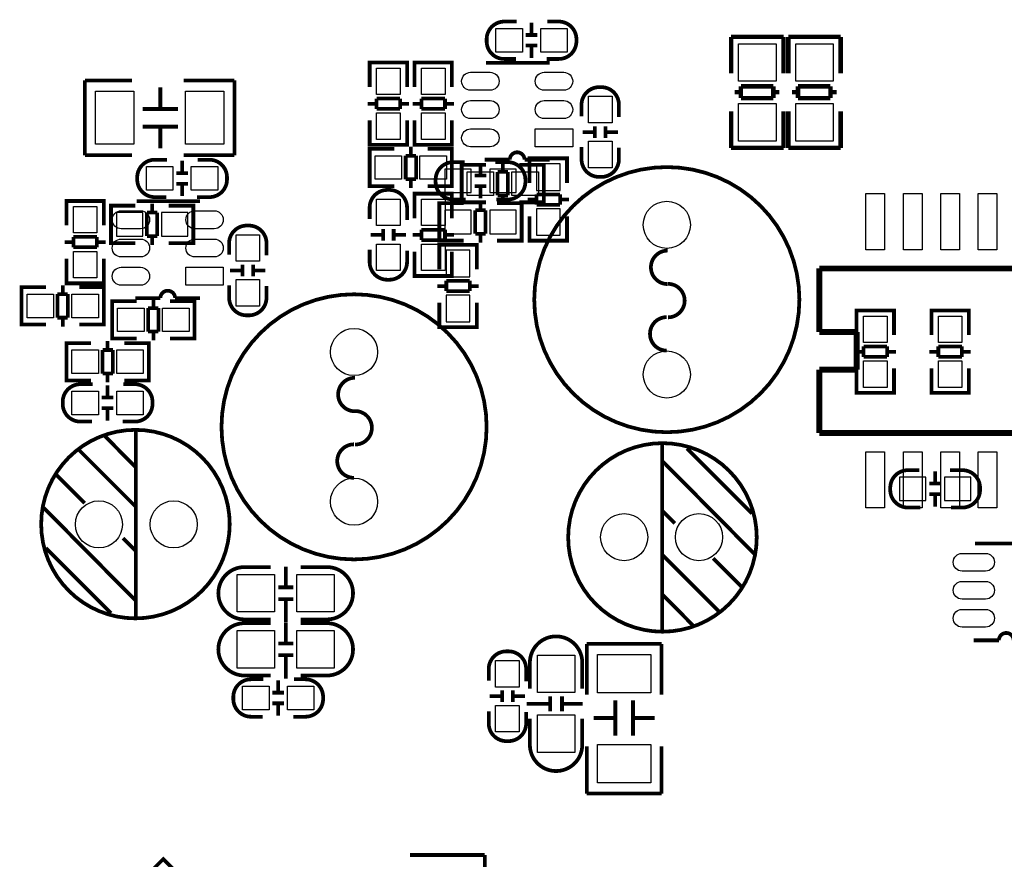
# Model space of a CAD drawing. Extents: x -16 to 281, y -13 to 172.
# Drawn here: x 229 to 263, y 81 to 110 of the extents above; entities that cross this region are included whole.
import ezdxf

# ---------------------------------------------------------------- set-up
doc = ezdxf.new("R2010")
doc.units = 0
for name, color, linetype in [('BOT', 6, 'CONTINUOUS'), ('SIL_BOT', 3, 'CONTINUOUS'), ('SIL_TOP', 4, 'CONTINUOUS'), ('TOP', 5, 'CONTINUOUS')]:
    doc.layers.add(name, color=color, linetype=linetype)

msp = doc.modelspace()

# ---------------------------------------------------------------- linework, layer by layer
at = {"layer": 'BOT'}
for points in [[(244.594761, 104.772968), (243.694839, 104.772968), (243.694839, 103.972868), (244.594761, 103.972868)], [(246.118761, 104.772968), (245.218839, 104.772968), (245.218839, 103.972868), (246.118761, 103.972868)], [(247.608852, 104.04983), (247.608852, 104.949752), (246.808752, 104.949752), (246.808752, 104.04983)], [(232.549319, 102.49535), (233.449241, 102.49535), (233.449241, 103.29545), (232.549319, 103.29545)], [(234.073319, 102.49535), (234.973241, 102.49535), (234.973241, 103.29545), (234.073319, 103.29545)], [(243.694839, 102.575868), (244.594761, 102.575868), (244.594761, 103.375968), (243.694839, 103.375968)], [(245.218839, 102.575868), (246.118761, 102.575868), (246.118761, 103.375968), (245.218839, 103.375968)], [(247.608852, 102.52583), (247.608852, 103.425752), (246.808752, 103.425752), (246.808752, 102.52583)], [(243.74475, 102.015163), (243.74475, 101.115241), (244.54485, 101.115241), (244.54485, 102.015163)], [(243.74475, 100.491163), (243.74475, 99.591241), (244.54485, 99.591241), (244.54485, 100.491163)], [(260.028563, 94.31655), (259.128641, 94.31655), (259.128641, 93.51645), (260.028563, 93.51645)], [(261.552563, 94.31655), (260.652641, 94.31655), (260.652641, 93.51645), (261.552563, 93.51645)]]:
    msp.add_lwpolyline(points, close=True, dxfattribs=at)
for centre in [(251.2314, 102.879398), (240.6142, 98.561398), (251.2314, 97.799398), (240.6142, 93.481398), (231.9528, 92.71), (234.4928, 92.71), (249.7836, 92.2782), (252.3236, 92.2782)]:
    msp.add_circle(centre, 0.799973, dxfattribs=at)
at = {"layer": 'SIL_BOT', "const_width": 0.127}
for points in [[(244.3988, 103.737918), (243.982748, 103.737918, -0.414214), (243.3828, 104.337866), (243.3828, 104.40797, -0.414214), (243.982748, 105.007918), (244.373908, 105.007918)], [(245.4148, 105.007918), (245.830852, 105.007918, -0.414214), (246.4308, 104.40797), (246.4308, 104.337866, -0.414214), (245.830852, 103.737918), (245.439692, 103.737918)], [(259.832602, 93.2815), (259.41655, 93.2815, -0.414214), (258.816602, 93.881448), (258.816602, 93.951552, -0.414214), (259.41655, 94.5515), (259.80771, 94.5515)], [(260.848602, 94.5515), (261.264654, 94.5515, -0.414214), (261.864602, 93.951552), (261.864602, 93.881448, -0.414214), (261.264654, 93.2815), (260.873494, 93.2815)]]:
    msp.add_lwpolyline(points, format="xyb", dxfattribs=at)
for points in [[(244.904768, 104.972866), (244.904768, 104.572816)], [(247.843802, 104.931972), (247.843802, 105.134918), (246.573802, 105.134918), (246.573802, 104.956864)], [(246.573802, 105.129838), (246.573802, 104.299004)], [(247.807734, 105.134918), (246.60987, 105.134918)], [(247.843802, 104.299004), (247.843802, 105.129838)], [(245.10492, 104.553004), (244.70487, 104.553004)], [(245.10492, 104.192832), (244.70487, 104.192832)], [(244.904768, 104.17302), (244.904768, 103.77297)], [(246.809768, 103.559864), (246.809768, 103.910892)], [(246.809768, 103.910892), (247.607836, 103.910892)], [(247.607836, 103.910892), (247.607836, 103.559864)], [(233.764328, 103.294434), (233.764328, 103.59644)], [(243.712746, 102.340918), (243.5098, 102.340918), (243.5098, 103.610918), (243.687854, 103.610918)], [(243.5098, 102.376986), (243.5098, 103.57485)], [(243.519706, 103.610918), (244.33784, 103.610918)], [(244.909848, 103.374952), (244.909848, 103.676958)], [(246.29872, 103.610918), (245.467886, 103.610918)], [(246.100854, 102.340918), (246.3038, 102.340918), (246.3038, 103.610918), (246.125746, 103.610918)], [(246.3038, 102.376986), (246.3038, 103.57485)], [(246.809768, 103.740966), (246.507762, 103.740966)], [(247.607836, 103.559864), (246.809768, 103.559864)], [(247.909842, 103.740966), (247.607836, 103.740966)], [(232.567226, 102.2604), (232.36428, 102.2604), (232.36428, 103.5304), (232.542334, 103.5304)], [(232.36428, 102.296468), (232.36428, 103.494332)], [(232.374186, 103.5304), (233.19232, 103.5304)], [(233.583226, 102.496366), (233.583226, 103.294434)], [(233.583226, 103.294434), (233.934254, 103.294434)], [(233.934254, 103.294434), (233.934254, 102.496366)], [(235.1532, 103.5304), (234.322366, 103.5304)], [(234.955334, 102.2604), (235.15828, 102.2604), (235.15828, 103.5304), (234.980226, 103.5304)], [(235.15828, 102.296468), (235.15828, 103.494332)], [(244.728746, 102.576884), (244.728746, 103.374952)], [(244.728746, 103.374952), (245.079774, 103.374952)], [(245.079774, 103.374952), (245.079774, 102.576884)], [(246.573802, 102.350824), (246.573802, 103.168958)], [(247.843802, 103.168958), (247.843802, 102.350824)], [(245.079774, 102.576884), (244.728746, 102.576884)], [(244.909848, 102.274878), (244.909848, 102.576884)], [(233.19232, 102.2604), (232.374186, 102.2604)], [(233.934254, 102.496366), (233.583226, 102.496366)], [(233.764328, 102.19436), (233.764328, 102.496366)], [(234.322366, 102.2604), (235.1532, 102.2604)], [(244.33784, 102.340918), (243.519706, 102.340918)], [(245.467886, 102.340918), (246.29872, 102.340918)], [(247.843802, 102.543864), (247.843802, 102.340918), (246.573802, 102.340918), (246.573802, 102.518972)], [(247.807734, 102.340918), (246.60987, 102.340918)], [(243.5098, 101.997256), (243.5098, 102.200202), (244.7798, 102.200202), (244.7798, 102.022148)], [(243.5098, 101.372162), (243.5098, 102.190296)], [(243.545868, 102.200202), (244.743732, 102.200202)], [(244.7798, 102.190296), (244.7798, 101.372162)], [(243.745766, 100.981256), (244.543834, 100.981256)], [(243.745766, 100.630228), (243.745766, 100.981256)], [(244.543834, 100.981256), (244.543834, 100.630228)], [(243.44376, 100.800154), (243.745766, 100.800154)], [(244.543834, 100.630228), (243.745766, 100.630228)], [(244.543834, 100.800154), (244.84584, 100.800154)], [(243.5098, 100.242116), (243.5098, 99.411282)], [(244.7798, 99.411282), (244.7798, 100.242116)], [(243.5098, 99.609148), (243.5098, 99.406202), (244.7798, 99.406202), (244.7798, 99.584256)], [(243.545868, 99.406202), (244.743732, 99.406202)], [(260.33857, 94.516448), (260.33857, 94.116398)], [(260.538722, 94.096586), (260.138672, 94.096586)], [(260.538722, 93.736414), (260.138672, 93.736414)], [(260.33857, 93.716602), (260.33857, 93.316552)]]:
    msp.add_lwpolyline(points, dxfattribs=at)
at = {"layer": 'SIL_TOP', "const_width": 0.127}
for points in [[(246.13108, 109.7788), (245.715028, 109.7788, 0.414214), (245.11508, 109.178852), (245.11508, 109.108748, 0.414214), (245.715028, 108.5088), (246.106188, 108.5088)], [(247.14708, 108.5088), (247.563132, 108.5088, 0.414214), (248.16308, 109.108748), (248.16308, 109.178852, 0.414214), (247.563132, 109.7788), (247.171972, 109.7788)], [(249.6058, 106.536998), (249.6058, 106.95305, 0.414214), (249.005852, 107.552998), (248.935748, 107.552998, 0.414214), (248.3358, 106.95305), (248.3358, 106.56189)], [(245.051326, 105.090976), (245.90121, 105.090976, -1), (246.401336, 105.090976)], [(248.3358, 105.520998), (248.3358, 105.104946, 0.414214), (248.935748, 104.504998), (249.005852, 104.504998, 0.414214), (249.6058, 105.104946), (249.6058, 105.496106)], [(234.26928, 105.089198), (233.853228, 105.089198, 0.414214), (233.25328, 104.48925), (233.25328, 104.419146, 0.414214), (233.853228, 103.819198), (234.244388, 103.819198)], [(235.28528, 103.819198), (235.701332, 103.819198, 0.414214), (236.30128, 104.419146), (236.30128, 104.48925, 0.414214), (235.701332, 105.089198), (235.310172, 105.089198)], [(242.413282, 103.0478), (242.413282, 103.463852, 0.414214), (241.813334, 104.0638), (241.74323, 104.0638, 0.414214), (241.143282, 103.463852), (241.143282, 103.072692)], [(237.6424, 101.837998), (237.6424, 102.25405, 0.414214), (237.042452, 102.853998), (236.972348, 102.853998, 0.414214), (236.3724, 102.25405), (236.3724, 101.86289)], [(241.143282, 102.0318), (241.143282, 101.615748, 0.414214), (241.74323, 101.0158), (241.813334, 101.0158, 0.414214), (242.413282, 101.615748), (242.413282, 102.006908)], [(251.25934, 100.86848, -1), (251.25934, 102.004622)], [(233.189526, 100.391976), (234.03941, 100.391976, -1), (234.539536, 100.391976)], [(236.3724, 100.821998), (236.3724, 100.405946, 0.414214), (236.972348, 99.805998), (237.042452, 99.805998, 0.414214), (237.6424, 100.405946), (237.6424, 100.797106)], [(251.268484, 100.875592, -1), (251.268484, 99.738434)], [(251.229368, 98.608388, -1), (251.229368, 99.746562)], [(240.64214, 96.55048, -1), (240.64214, 97.686622)], [(231.740202, 97.469198), (231.32415, 97.469198, 0.414214), (230.724202, 96.86925), (230.724202, 96.799146, 0.414214), (231.32415, 96.199198), (231.71531, 96.199198)], [(232.756202, 96.199198), (233.172254, 96.199198, 0.414214), (233.772202, 96.799146), (233.772202, 96.86925, 0.414214), (233.172254, 97.469198), (232.781094, 97.469198)], [(240.651284, 96.557592, -1), (240.651284, 95.420434)], [(240.612168, 94.290388, -1), (240.612168, 95.428562)], [(237.785402, 91.2622), (236.897418, 91.2622, 0.414214), (236.007402, 90.372184)], [(238.801402, 91.2622), (239.689386, 91.2622, -0.414214), (240.579402, 90.372184)], [(237.785402, 89.4842), (236.897418, 89.4842, -0.414214), (236.007402, 90.374216)], [(238.801402, 89.4842), (239.689386, 89.4842, 0.414214), (240.579402, 90.374216)], [(237.785402, 89.3572), (236.897418, 89.3572, 0.414214), (236.007402, 88.467184)], [(238.801402, 89.3572), (239.689386, 89.3572, -0.414214), (240.579402, 88.467184)], [(246.5832, 87.131398), (246.5832, 88.019382, -0.414214), (247.473216, 88.909398)], [(248.3612, 87.131398), (248.3612, 88.019382, 0.414214), (247.471184, 88.909398)], [(261.653528, 88.774778), (262.503412, 88.774778, -1), (263.003538, 88.774778)], [(237.785402, 87.5792), (236.897418, 87.5792, -0.414214), (236.007402, 88.469216)], [(238.801402, 87.5792), (239.689386, 87.5792, 0.414214), (240.579402, 88.469216)], [(246.4562, 87.385398), (246.4562, 87.80145, 0.414214), (245.856252, 88.401398), (245.786148, 88.401398, 0.414214), (245.1862, 87.80145), (245.1862, 87.41029)], [(237.531402, 87.4522), (237.11535, 87.4522, 0.414214), (236.515402, 86.852252), (236.515402, 86.782148, 0.414214), (237.11535, 86.1822), (237.50651, 86.1822)], [(238.547402, 86.1822), (238.963454, 86.1822, 0.414214), (239.563402, 86.782148), (239.563402, 86.852252, 0.414214), (238.963454, 87.4522), (238.572294, 87.4522)], [(245.1862, 86.369398), (245.1862, 85.953346, 0.414214), (245.786148, 85.353398), (245.856252, 85.353398, 0.414214), (246.4562, 85.953346), (246.4562, 86.344506)], [(246.5832, 86.115398), (246.5832, 85.227414, 0.414214), (247.473216, 84.337398)], [(248.3612, 86.115398), (248.3612, 85.227414, -0.414214), (247.471184, 84.337398)]]:
    msp.add_lwpolyline(points, format="xyb", dxfattribs=at)
at = {"layer": 'SIL_TOP'}
for points, const_width in [([(246.641112, 109.743748), (246.641112, 109.343698)], 0.127), ([(246.44096, 109.323886), (246.84101, 109.323886)], 0.127), ([(253.4158, 108.019088), (253.4158, 109.259116)], 0.150114), ([(253.4158, 109.259116), (255.195832, 109.259116)], 0.150114), ([(255.1938, 109.259116), (255.1938, 108.019088)], 0.150114), ([(255.355598, 108.019088), (255.355598, 109.259116)], 0.150114), ([(255.355598, 109.259116), (257.13563, 109.259116)], 0.150114), ([(257.133598, 109.259116), (257.133598, 108.019088)], 0.150114), ([(246.44096, 108.963714), (246.84101, 108.963714)], 0.127), ([(246.641112, 108.943902), (246.641112, 108.543852)], 0.127), ([(242.413282, 108.183172), (242.413282, 108.386118), (241.143282, 108.386118), (241.143282, 108.208064)], 0.127), ([(241.143282, 108.376212), (241.143282, 107.558078)], 0.127), ([(242.377214, 108.386118), (241.17935, 108.386118)], 0.127), ([(242.413282, 107.558078), (242.413282, 108.376212)], 0.127), ([(243.937282, 108.183172), (243.937282, 108.386118), (242.667282, 108.386118), (242.667282, 108.208064)], 0.127), ([(242.667282, 108.376212), (242.667282, 107.558078)], 0.127), ([(243.901214, 108.386118), (242.70335, 108.386118)], 0.127), ([(243.937282, 107.558078), (243.937282, 108.376212)], 0.127), ([(247.25122, 108.381038), (245.091204, 108.381038)], 0.127), ([(233.075226, 107.781598), (231.47528, 107.781598)], 0.127), ([(231.47528, 107.781598), (231.47528, 105.241598)], 0.127), ([(236.55528, 107.781598), (234.825286, 107.781598)], 0.127), ([(236.55528, 105.241598), (236.55528, 107.781598)], 0.127), ([(253.745746, 107.17911), (253.745746, 107.57916)], 0.150114), ([(253.745746, 107.57916), (254.84582, 107.57916)], 0.150114), ([(254.84582, 107.57916), (254.84582, 107.17911)], 0.150114), ([(255.685544, 107.17911), (255.685544, 107.57916)], 0.150114), ([(255.685544, 107.57916), (256.785618, 107.57916)], 0.150114), ([(256.785618, 107.57916), (256.785618, 107.17911)], 0.150114), ([(234.039156, 107.551474), (234.039156, 106.811572)], 0.127), ([(253.745746, 107.379262), (253.535688, 107.379262)], 0.150114), ([(255.055878, 107.379262), (254.84582, 107.379262)], 0.150114), ([(255.685544, 107.379262), (255.475486, 107.379262)], 0.150114), ([(256.995676, 107.379262), (256.785618, 107.379262)], 0.150114), ([(241.379248, 106.98607), (241.077242, 106.98607)], 0.127), ([(242.177316, 107.167172), (241.379248, 107.167172)], 0.127), ([(241.379248, 107.167172), (241.379248, 106.816144)], 0.127), ([(242.177316, 106.816144), (242.177316, 107.167172)], 0.127), ([(242.479322, 106.98607), (242.177316, 106.98607)], 0.127), ([(242.903248, 106.98607), (242.601242, 106.98607)], 0.127), ([(243.701316, 107.167172), (242.903248, 107.167172)], 0.127), ([(242.903248, 107.167172), (242.903248, 106.816144)], 0.127), ([(243.701316, 106.816144), (243.701316, 107.167172)], 0.127), ([(244.003322, 106.98607), (243.701316, 106.98607)], 0.127), ([(254.84582, 107.17911), (253.745746, 107.17911)], 0.150114), ([(256.785618, 107.17911), (255.685544, 107.17911)], 0.150114), ([(233.439208, 106.811572), (234.639358, 106.811572)], 0.127), ([(241.379248, 106.816144), (242.177316, 106.816144)], 0.127), ([(242.903248, 106.816144), (243.701316, 106.816144)], 0.127), ([(253.4158, 105.49128), (253.4158, 106.731308)], 0.150114), ([(255.1938, 106.731308), (255.1938, 105.49128)], 0.150114), ([(255.355598, 105.49128), (255.355598, 106.731308)], 0.150114), ([(257.133598, 106.731308), (257.133598, 105.49128)], 0.150114), ([(241.143282, 105.597198), (241.143282, 106.428032)], 0.127), ([(242.413282, 106.428032), (242.413282, 105.597198)], 0.127), ([(242.667282, 105.597198), (242.667282, 106.428032)], 0.127), ([(243.937282, 106.428032), (243.937282, 105.597198)], 0.127), ([(248.790714, 106.227118), (248.790714, 105.827068)], 0.127), ([(249.150886, 106.227118), (249.150886, 105.827068)], 0.127), ([(233.439208, 106.211624), (234.639358, 106.211624)], 0.127), ([(234.039156, 106.211624), (234.039156, 105.471722)], 0.127), ([(248.770902, 106.026966), (248.370852, 106.026966)], 0.127), ([(249.570748, 106.026966), (249.170698, 106.026966)], 0.127), ([(242.413282, 105.795064), (242.413282, 105.592118), (241.143282, 105.592118), (241.143282, 105.770172)], 0.127), ([(242.377214, 105.592118), (241.17935, 105.592118)], 0.127), ([(243.937282, 105.795064), (243.937282, 105.592118), (242.667282, 105.592118), (242.667282, 105.770172)], 0.127), ([(243.901214, 105.592118), (242.70335, 105.592118)], 0.127), ([(231.47528, 105.241598), (233.075226, 105.241598)], 0.127), ([(234.825286, 105.241598), (236.55528, 105.241598)], 0.127), ([(241.346228, 104.1908), (241.143282, 104.1908), (241.143282, 105.4608), (241.321336, 105.4608)], 0.127), ([(241.143282, 104.226868), (241.143282, 105.424732)], 0.127), ([(241.148362, 105.4608), (241.979196, 105.4608)], 0.127), ([(242.718336, 105.224834), (242.367308, 105.224834)], 0.127), ([(242.367308, 105.224834), (242.367308, 104.426766)], 0.127), ([(242.537234, 105.224834), (242.537234, 105.52684)], 0.127), ([(242.718336, 104.426766), (242.718336, 105.224834)], 0.127), ([(243.927376, 105.4608), (243.109242, 105.4608)], 0.127), ([(243.734336, 104.1908), (243.937282, 104.1908), (243.937282, 105.4608), (243.759228, 105.4608)], 0.127), ([(243.937282, 104.226868), (243.937282, 105.424732)], 0.127), ([(255.1938, 105.49128), (253.413768, 105.49128)], 0.150114), ([(257.133598, 105.49128), (255.353566, 105.49128)], 0.150114), ([(234.779312, 105.054146), (234.779312, 104.654096)], 0.127), ([(244.469158, 104.911398), (244.266212, 104.911398), (244.266212, 103.641398), (244.444266, 103.641398)], 0.127), ([(245.094252, 104.911398), (244.276118, 104.911398)], 0.127), ([(245.66626, 104.977438), (245.66626, 104.675432)], 0.127), ([(246.224298, 104.911398), (247.055132, 104.911398)], 0.127), ([(246.401336, 105.090976), (247.25122, 105.090976)], 0.127), ([(246.857266, 104.911398), (247.060212, 104.911398), (247.060212, 103.641398), (246.882158, 103.641398)], 0.127), ([(234.57916, 104.634284), (234.97921, 104.634284)], 0.127), ([(244.266212, 104.87533), (244.266212, 103.677466)], 0.127), ([(245.485158, 104.675432), (245.485158, 103.877364)], 0.127), ([(245.836186, 104.675432), (245.485158, 104.675432)], 0.127), ([(245.836186, 103.877364), (245.836186, 104.675432)], 0.127), ([(247.060212, 104.87533), (247.060212, 103.677466)], 0.127), ([(234.57916, 104.274112), (234.97921, 104.274112)], 0.127), ([(234.779312, 104.2543), (234.779312, 103.85425)], 0.127), ([(242.367308, 104.426766), (242.718336, 104.426766)], 0.127), ([(242.537234, 104.12476), (242.537234, 104.426766)], 0.127), ([(241.979196, 104.1908), (241.148362, 104.1908)], 0.127), ([(242.667282, 103.733854), (242.667282, 103.9368), (243.937282, 103.9368), (243.937282, 103.758746)], 0.127), ([(242.667282, 103.100886), (242.667282, 103.93172)], 0.127), ([(242.70335, 103.9368), (243.901214, 103.9368)], 0.127), ([(243.109242, 104.1908), (243.927376, 104.1908)], 0.127), ([(243.937282, 103.93172), (243.937282, 103.100886)], 0.127), ([(232.121202, 103.484172), (232.121202, 103.687118), (230.851202, 103.687118), (230.851202, 103.509064)], 0.127), ([(230.851202, 103.677212), (230.851202, 102.859078)], 0.127), ([(232.085134, 103.687118), (230.88727, 103.687118)], 0.127), ([(232.121202, 102.859078), (232.121202, 103.677212)], 0.127), ([(235.38942, 103.682038), (233.229404, 103.682038)], 0.127), ([(244.276118, 103.641398), (245.094252, 103.641398)], 0.127), ([(245.485158, 103.877364), (245.836186, 103.877364)], 0.127), ([(245.66626, 103.877364), (245.66626, 103.575358)], 0.127), ([(247.055132, 103.641398), (246.224298, 103.641398)], 0.127), ([(241.598196, 102.34168), (241.598196, 102.74173)], 0.127), ([(241.958368, 102.34168), (241.958368, 102.74173)], 0.127), ([(243.701316, 102.712774), (242.903248, 102.712774)], 0.127), ([(242.903248, 102.712774), (242.903248, 102.361746)], 0.127), ([(243.701316, 102.361746), (243.701316, 102.712774)], 0.127), ([(231.087168, 102.28707), (230.785162, 102.28707)], 0.127), ([(231.885236, 102.468172), (231.087168, 102.468172)], 0.127), ([(231.087168, 102.468172), (231.087168, 102.117144)], 0.127), ([(231.885236, 102.117144), (231.885236, 102.468172)], 0.127), ([(232.187242, 102.28707), (231.885236, 102.28707)], 0.127), ([(241.178334, 102.541832), (241.578384, 102.541832)], 0.127), ([(241.97818, 102.541832), (242.37823, 102.541832)], 0.127), ([(242.601242, 102.542848), (242.903248, 102.542848)], 0.127), ([(242.903248, 102.361746), (243.701316, 102.361746)], 0.127), ([(243.701316, 102.542848), (244.003322, 102.542848)], 0.127), ([(231.087168, 102.117144), (231.885236, 102.117144)], 0.127), ([(242.667282, 101.97084), (242.667282, 101.152706)], 0.127), ([(243.937282, 101.152706), (243.937282, 101.97084)], 0.127), ([(230.851202, 100.898198), (230.851202, 101.729032)], 0.127), ([(232.121202, 101.729032), (232.121202, 100.898198)], 0.127), ([(236.807502, 101.327966), (236.407452, 101.327966)], 0.127), ([(236.827314, 101.528118), (236.827314, 101.128068)], 0.127), ([(237.187486, 101.528118), (237.187486, 101.128068)], 0.127), ([(237.607348, 101.327966), (237.207298, 101.327966)], 0.127), ([(242.667282, 101.345746), (242.667282, 101.1428), (243.937282, 101.1428), (243.937282, 101.320854)], 0.127), ([(256.403602, 99.2378), (256.403602, 101.3968)], 0.2032), ([(256.403602, 101.3968), (262.118602, 101.3968)], 0.2032), ([(260.213602, 101.3968), (269.103602, 101.3968)], 0.2032), ([(232.121202, 101.096064), (232.121202, 100.893118), (230.851202, 100.893118), (230.851202, 101.071172)], 0.127), ([(232.085134, 100.893118), (230.88727, 100.893118)], 0.127), ([(242.70335, 101.1428), (243.901214, 101.1428)], 0.127), ([(229.530148, 100.7618), (229.327202, 100.7618), (229.327202, 99.4918), (229.505256, 99.4918)], 0.127), ([(229.327202, 100.725732), (229.327202, 99.527868)], 0.127), ([(230.155242, 100.7618), (229.337108, 100.7618)], 0.127), ([(230.72725, 100.82784), (230.72725, 100.525834)], 0.127), ([(231.285288, 100.7618), (232.116122, 100.7618)], 0.127), ([(231.918256, 100.7618), (232.121202, 100.7618), (232.121202, 99.4918), (231.943148, 99.4918)], 0.127), ([(232.121202, 100.725732), (232.121202, 99.527868)], 0.127), ([(230.546148, 100.525834), (230.546148, 99.727766)], 0.127), ([(230.897176, 100.525834), (230.546148, 100.525834)], 0.127), ([(230.897176, 99.727766), (230.897176, 100.525834)], 0.127), ([(232.607358, 100.288598), (232.404412, 100.288598), (232.404412, 99.018598), (232.582466, 99.018598)], 0.127), ([(232.404412, 100.25253), (232.404412, 99.054666)], 0.127), ([(233.232452, 100.288598), (232.414318, 100.288598)], 0.127), ([(233.80446, 100.354638), (233.80446, 100.052632)], 0.127), ([(234.362498, 100.288598), (235.193332, 100.288598)], 0.127), ([(234.539536, 100.391976), (235.38942, 100.391976)], 0.127), ([(234.995466, 100.288598), (235.198412, 100.288598), (235.198412, 99.018598), (235.020358, 99.018598)], 0.127), ([(235.198412, 100.25253), (235.198412, 99.054666)], 0.127), ([(233.623358, 100.052632), (233.623358, 99.254564)], 0.127), ([(233.974386, 100.052632), (233.623358, 100.052632)], 0.127), ([(233.974386, 99.254564), (233.974386, 100.052632)], 0.127), ([(258.943602, 99.765104), (258.943602, 99.96805), (257.673602, 99.96805), (257.673602, 99.789996)], 0.127), ([(257.673602, 99.958144), (257.673602, 99.14001)], 0.127), ([(258.907534, 99.96805), (257.70967, 99.96805)], 0.127), ([(258.943602, 99.14001), (258.943602, 99.958144)], 0.127), ([(261.483602, 99.765104), (261.483602, 99.96805), (260.213602, 99.96805), (260.213602, 99.789996)], 0.127), ([(260.213602, 99.958144), (260.213602, 99.14001)], 0.127), ([(261.447534, 99.96805), (260.24967, 99.96805)], 0.127), ([(261.483602, 99.14001), (261.483602, 99.958144)], 0.127), ([(230.546148, 99.727766), (230.897176, 99.727766)], 0.127), ([(230.72725, 99.727766), (230.72725, 99.42576)], 0.127), ([(229.337108, 99.4918), (230.155242, 99.4918)], 0.127), ([(232.116122, 99.4918), (231.285288, 99.4918)], 0.127), ([(233.623358, 99.254564), (233.974386, 99.254564)], 0.127), ([(233.80446, 99.254564), (233.80446, 98.952558)], 0.127), ([(257.673602, 99.2378), (256.403602, 99.2378)], 0.2032), ([(257.673602, 97.9678), (257.673602, 99.2378)], 0.2032), ([(232.245154, 98.630232), (232.245154, 98.932238)], 0.127), ([(232.414318, 99.018598), (233.232452, 99.018598)], 0.127), ([(235.193332, 99.018598), (234.362498, 99.018598)], 0.127), ([(231.054148, 97.596198), (230.851202, 97.596198), (230.851202, 98.866198), (231.029256, 98.866198)], 0.127), ([(230.851202, 97.632266), (230.851202, 98.83013)], 0.127), ([(230.856282, 98.866198), (231.687116, 98.866198)], 0.127), ([(232.426256, 98.630232), (232.075228, 98.630232)], 0.127), ([(232.075228, 98.630232), (232.075228, 97.832164)], 0.127), ([(232.426256, 97.832164), (232.426256, 98.630232)], 0.127), ([(233.635296, 98.866198), (232.817162, 98.866198)], 0.127), ([(233.442256, 97.596198), (233.645202, 97.596198), (233.645202, 98.866198), (233.467148, 98.866198)], 0.127), ([(233.645202, 97.632266), (233.645202, 98.83013)], 0.127), ([(257.909568, 98.568002), (257.607562, 98.568002)], 0.127), ([(258.707636, 98.749104), (257.909568, 98.749104)], 0.127), ([(257.909568, 98.749104), (257.909568, 98.398076)], 0.127), ([(258.707636, 98.398076), (258.707636, 98.749104)], 0.127), ([(259.009642, 98.568002), (258.707636, 98.568002)], 0.127), ([(260.449568, 98.568002), (260.147562, 98.568002)], 0.127), ([(261.247636, 98.749104), (260.449568, 98.749104)], 0.127), ([(260.449568, 98.749104), (260.449568, 98.398076)], 0.127), ([(261.247636, 98.398076), (261.247636, 98.749104)], 0.127), ([(261.549642, 98.568002), (261.247636, 98.568002)], 0.127), ([(257.909568, 98.398076), (258.707636, 98.398076)], 0.127), ([(260.449568, 98.398076), (261.247636, 98.398076)], 0.127), ([(256.403602, 95.8088), (256.403602, 97.9678)], 0.2032), ([(256.403602, 97.9678), (257.673602, 97.9678)], 0.2032), ([(257.673602, 97.17913), (257.673602, 98.009964)], 0.127), ([(258.943602, 98.009964), (258.943602, 97.17913)], 0.127), ([(260.213602, 97.17913), (260.213602, 98.009964)], 0.127), ([(261.483602, 98.009964), (261.483602, 97.17913)], 0.127), ([(231.687116, 97.596198), (230.856282, 97.596198)], 0.127), ([(232.075228, 97.832164), (232.426256, 97.832164)], 0.127), ([(232.245154, 97.530158), (232.245154, 97.832164)], 0.127), ([(232.817162, 97.596198), (233.635296, 97.596198)], 0.127), ([(232.24617, 97.034096), (232.24617, 97.434146)], 0.127), ([(258.943602, 97.376996), (258.943602, 97.17405), (257.673602, 97.17405), (257.673602, 97.352104)], 0.127), ([(261.483602, 97.376996), (261.483602, 97.17405), (260.213602, 97.17405), (260.213602, 97.352104)], 0.127), ([(232.446322, 97.014284), (232.046272, 97.014284)], 0.127), ([(258.907534, 97.17405), (257.70967, 97.17405)], 0.127), ([(261.447534, 97.17405), (260.24967, 97.17405)], 0.127), ([(232.446322, 96.654112), (232.046272, 96.654112)], 0.127), ([(232.24617, 96.23425), (232.24617, 96.6343)], 0.127), ([(233.202734, 95.920052), (233.202734, 89.52992)], 0.127), ([(232.162858, 95.700088), (233.202734, 94.650052)], 0.127), ([(269.103602, 95.8088), (256.403602, 95.8088)], 0.2032), ([(231.272842, 95.240094), (233.202734, 93.309948)], 0.127), ([(251.073666, 89.068148), (251.073666, 95.45828)], 0.127), ([(254.123698, 93.0783), (251.913644, 95.2881)], 0.127), ([(254.213614, 91.698318), (251.073666, 94.868238)], 0.127), ([(230.502714, 94.400116), (231.47274, 93.43009)], 0.127), ([(230.062786, 93.289882), (233.202734, 90.119962)], 0.127), ([(251.503688, 92.7481), (251.073666, 93.178122)], 0.127), ([(232.772712, 92.2401), (233.202734, 91.810078)], 0.127), ([(230.152702, 91.9099), (232.362756, 89.7001)], 0.127), ([(263.853422, 92.06484), (261.693406, 92.06484)], 0.127), ([(253.003558, 89.748106), (251.073666, 91.678252)], 0.127), ([(253.773686, 90.588084), (252.80366, 91.55811)], 0.127), ([(238.297466, 90.573098), (238.297466, 91.273122)], 0.127), ([(238.547402, 90.573098), (238.047276, 90.573098)], 0.127), ([(252.113542, 89.288112), (251.073666, 90.338148)], 0.127), ([(238.547402, 90.173302), (238.047276, 90.173302)], 0.127), ([(238.297466, 89.373202), (238.297466, 90.173302)], 0.127), ([(238.297466, 88.668098), (238.297466, 89.368122)], 0.127), ([(238.547402, 88.668098), (238.047276, 88.668098)], 0.127), ([(251.0536, 88.655398), (248.5136, 88.655398)], 0.127), ([(248.5136, 88.655398), (248.5136, 86.925404)], 0.127), ([(251.0536, 86.925404), (251.0536, 88.655398)], 0.127), ([(238.547402, 88.268302), (238.047276, 88.268302)], 0.127), ([(238.297466, 87.468202), (238.297466, 88.268302)], 0.127), ([(238.03737, 87.017098), (238.03737, 87.417148)], 0.127), ([(238.237522, 86.997286), (237.837472, 86.997286)], 0.127), ([(245.221252, 86.87943), (245.621302, 86.87943)], 0.127), ([(245.641114, 86.679278), (245.641114, 87.079328)], 0.127), ([(246.001286, 86.679278), (246.001286, 87.079328)], 0.127), ([(246.021098, 86.87943), (246.421148, 86.87943)], 0.127), ([(247.272302, 86.369398), (247.272302, 86.869524)], 0.127), ([(247.672098, 86.369398), (247.672098, 86.869524)], 0.127), ([(238.237522, 86.637114), (237.837472, 86.637114)], 0.127), ([(238.03737, 86.217252), (238.03737, 86.617302)], 0.127), ([(246.472202, 86.619334), (247.272302, 86.619334)], 0.127), ([(247.672098, 86.619334), (248.372122, 86.619334)], 0.127), ([(249.483626, 85.539326), (249.483626, 86.739476)], 0.127), ([(250.083574, 85.539326), (250.083574, 86.739476)], 0.127), ([(248.743724, 86.139274), (249.483626, 86.139274)], 0.127), ([(250.083574, 86.139274), (250.823476, 86.139274)], 0.127), ([(248.5136, 85.175344), (248.5136, 83.575398)], 0.127), ([(251.0536, 83.575398), (251.0536, 85.175344)], 0.127), ([(248.5136, 83.575398), (251.0536, 83.575398)], 0.127), ([(233.715052, 80.927194), (234.1372, 81.349342), (234.76585, 80.720692), (234.343702, 80.298544)], 0.127), ([(245.050056, 81.487772), (242.510056, 81.487772)], 0.127), ([(245.050056, 81.487772), (245.050056, 78.947772)], 0.127)]:
    msp.add_lwpolyline(points, dxfattribs=dict(at, const_width=const_width))
at = {"layer": 'SIL_TOP', "const_width": 0.127}
for points in [[(255.731518, 100.339398, 1), (246.731282, 100.339398, 1)], [(245.114318, 96.021398, 1), (236.114082, 96.021398, 1)], [(236.39272, 92.719906, 1), (229.992936, 92.719906, 1)], [(254.283464, 92.268294, 1), (247.88368, 92.268294, 1)]]:
    msp.add_lwpolyline(points, format="xyb", close=True, dxfattribs=at)
at = {"layer": 'TOP'}
for points in [[(245.427119, 109.54385), (246.327041, 109.54385), (246.327041, 108.74375), (245.427119, 108.74375)], [(246.951119, 109.54385), (247.851041, 109.54385), (247.851041, 108.74375), (246.951119, 108.74375)], [(254.9398, 109.026198), (254.9398, 107.756198), (253.6698, 107.756198), (253.6698, 109.026198)], [(256.879598, 109.026198), (256.879598, 107.756198), (255.609598, 107.756198), (255.609598, 109.026198)], [(242.178332, 108.201079), (242.178332, 107.301157), (241.378232, 107.301157), (241.378232, 108.201079)], [(243.702332, 108.201079), (243.702332, 107.301157), (242.902232, 107.301157), (242.902232, 108.201079)], [(231.841294, 107.411647), (233.141266, 107.411647), (233.141266, 105.611549), (231.841294, 105.611549)], [(234.889294, 107.411647), (236.189266, 107.411647), (236.189266, 105.611549), (234.889294, 105.611549)], [(249.37085, 107.240959), (249.37085, 106.341037), (248.57075, 106.341037), (248.57075, 107.240959)], [(254.9398, 106.994198), (254.9398, 105.724198), (253.6698, 105.724198), (253.6698, 106.994198)], [(256.879598, 106.994198), (256.879598, 105.724198), (255.609598, 105.724198), (255.609598, 106.994198)], [(242.178332, 106.677079), (242.178332, 105.777157), (241.378232, 105.777157), (241.378232, 106.677079)], [(243.702332, 106.677079), (243.702332, 105.777157), (242.902232, 105.777157), (242.902232, 106.677079)], [(248.03608, 105.526078), (246.76608, 105.526078), (246.76608, 106.135678), (248.03608, 106.135678)], [(249.37085, 105.716959), (249.37085, 104.817037), (248.57075, 104.817037), (248.57075, 105.716959)], [(242.228243, 104.42575), (241.328321, 104.42575), (241.328321, 105.22585), (242.228243, 105.22585)], [(243.752243, 104.42575), (242.852321, 104.42575), (242.852321, 105.22585), (243.752243, 105.22585)], [(233.565319, 104.854248), (234.465241, 104.854248), (234.465241, 104.054148), (233.565319, 104.054148)], [(235.089319, 104.854248), (235.989241, 104.854248), (235.989241, 104.054148), (235.089319, 104.054148)], [(244.451251, 104.676448), (245.351173, 104.676448), (245.351173, 103.876348), (244.451251, 103.876348)], [(245.975251, 104.676448), (246.875173, 104.676448), (246.875173, 103.876348), (245.975251, 103.876348)], [(241.378232, 102.851712), (241.378232, 103.751634), (242.178332, 103.751634), (242.178332, 102.851712)], [(242.902232, 102.851712), (242.902232, 103.751634), (243.702332, 103.751634), (243.702332, 102.851712)], [(257.991102, 102.0318), (257.991102, 103.9368), (258.626102, 103.9368), (258.626102, 102.0318)], [(259.261102, 102.0318), (259.261102, 103.9368), (259.896102, 103.9368), (259.896102, 102.0318)], [(260.531102, 102.0318), (260.531102, 103.9368), (261.166102, 103.9368), (261.166102, 102.0318)], [(261.801102, 102.0318), (261.801102, 103.9368), (262.436102, 103.9368), (262.436102, 102.0318)], [(231.886252, 103.502079), (231.886252, 102.602157), (231.086152, 102.602157), (231.086152, 103.502079)], [(237.40745, 102.541959), (237.40745, 101.642037), (236.60735, 101.642037), (236.60735, 102.541959)], [(231.886252, 101.978079), (231.886252, 101.078157), (231.086152, 101.078157), (231.086152, 101.978079)], [(241.378232, 101.327712), (241.378232, 102.227634), (242.178332, 102.227634), (242.178332, 101.327712)], [(242.902232, 101.327712), (242.902232, 102.227634), (243.702332, 102.227634), (243.702332, 101.327712)], [(236.17428, 100.827078), (234.90428, 100.827078), (234.90428, 101.436678), (236.17428, 101.436678)], [(237.40745, 101.017959), (237.40745, 100.118037), (236.60735, 100.118037), (236.60735, 101.017959)], [(229.512241, 100.52685), (230.412163, 100.52685), (230.412163, 99.72675), (229.512241, 99.72675)], [(231.036241, 100.52685), (231.936163, 100.52685), (231.936163, 99.72675), (231.036241, 99.72675)], [(232.589451, 100.053648), (233.489373, 100.053648), (233.489373, 99.253548), (232.589451, 99.253548)], [(234.113451, 100.053648), (235.013373, 100.053648), (235.013373, 99.253548), (234.113451, 99.253548)], [(258.708652, 99.783011), (258.708652, 98.883089), (257.908552, 98.883089), (257.908552, 99.783011)], [(261.248652, 99.783011), (261.248652, 98.883089), (260.448552, 98.883089), (260.448552, 99.783011)], [(231.936163, 97.831148), (231.036241, 97.831148), (231.036241, 98.631248), (231.936163, 98.631248)], [(233.460163, 97.831148), (232.560241, 97.831148), (232.560241, 98.631248), (233.460163, 98.631248)], [(258.708652, 98.259011), (258.708652, 97.359089), (257.908552, 97.359089), (257.908552, 98.259011)], [(261.248652, 98.259011), (261.248652, 97.359089), (260.448552, 97.359089), (260.448552, 98.259011)], [(231.936163, 96.434148), (231.036241, 96.434148), (231.036241, 97.234248), (231.936163, 97.234248)], [(233.460163, 96.434148), (232.560241, 96.434148), (232.560241, 97.234248), (233.460163, 97.234248)], [(257.991102, 93.2688), (257.991102, 95.1738), (258.626102, 95.1738), (258.626102, 93.2688)], [(259.261102, 93.2688), (259.261102, 95.1738), (259.896102, 95.1738), (259.896102, 93.2688)], [(260.531102, 93.2688), (260.531102, 95.1738), (261.166102, 95.1738), (261.166102, 93.2688)], [(261.801102, 93.2688), (261.801102, 95.1738), (262.436102, 95.1738), (262.436102, 93.2688)], [(237.912402, 89.7382), (236.642402, 89.7382), (236.642402, 91.0082), (237.912402, 91.0082)], [(239.944402, 89.7382), (238.674402, 89.7382), (238.674402, 91.0082), (239.944402, 91.0082)], [(237.912402, 87.8332), (236.642402, 87.8332), (236.642402, 89.1032), (237.912402, 89.1032)], [(239.944402, 87.8332), (238.674402, 87.8332), (238.674402, 89.1032), (239.944402, 89.1032)], [(246.8372, 87.004398), (246.8372, 88.274398), (248.1072, 88.274398), (248.1072, 87.004398)], [(248.883424, 86.989412), (248.883424, 88.289384), (250.683522, 88.289384), (250.683522, 86.989412)], [(245.42115, 87.18931), (245.42115, 88.089232), (246.22125, 88.089232), (246.22125, 87.18931)], [(237.727363, 86.41715), (236.827441, 86.41715), (236.827441, 87.21725), (237.727363, 87.21725)], [(239.251363, 86.41715), (238.351441, 86.41715), (238.351441, 87.21725), (239.251363, 87.21725)], [(245.42115, 85.66531), (245.42115, 86.565232), (246.22125, 86.565232), (246.22125, 85.66531)], [(246.8372, 84.972398), (246.8372, 86.242398), (248.1072, 86.242398), (248.1072, 84.972398)], [(248.883424, 83.941412), (248.883424, 85.241384), (250.683522, 85.241384), (250.683522, 83.941412)]]:
    msp.add_lwpolyline(points, close=True, dxfattribs=at)
for points in [[(244.571012, 108.055918), (245.231412, 108.055918, -1), (245.231412, 107.446318), (244.571012, 107.446318, -1)], [(247.07088, 108.055918), (247.73128, 108.055918, -1), (247.73128, 107.446318), (247.07088, 107.446318, -1)], [(244.571012, 107.095798), (245.231412, 107.095798, -1), (245.231412, 106.486198), (244.571012, 106.486198, -1)], [(247.07088, 107.095798), (247.73128, 107.095798, -1), (247.73128, 106.486198), (247.07088, 106.486198, -1)], [(244.571012, 106.135678), (245.231412, 106.135678, -1), (245.231412, 105.526078), (244.571012, 105.526078, -1)], [(232.709212, 103.356918), (233.369612, 103.356918, -1), (233.369612, 102.747318), (232.709212, 102.747318, -1)], [(235.20908, 103.356918), (235.86948, 103.356918, -1), (235.86948, 102.747318), (235.20908, 102.747318, -1)], [(232.709212, 102.396798), (233.369612, 102.396798, -1), (233.369612, 101.787198), (232.709212, 101.787198, -1)], [(235.20908, 102.396798), (235.86948, 102.396798, -1), (235.86948, 101.787198), (235.20908, 101.787198, -1)], [(232.709212, 101.436678), (233.369612, 101.436678, -1), (233.369612, 100.827078), (232.709212, 100.827078, -1)], [(261.253478, 91.724734), (262.053578, 91.724734, -1), (262.053578, 91.124786), (261.253478, 91.124786, -1)], [(261.253478, 90.774774), (262.053578, 90.774774, -1), (262.053578, 90.174826), (261.253478, 90.174826, -1)], [(261.253478, 89.824814), (262.053578, 89.824814, -1), (262.053578, 89.224866), (261.253478, 89.224866, -1)]]:
    msp.add_lwpolyline(points, format="xyb", close=True, dxfattribs=at)
for centre in [(251.2314, 102.879398), (240.6142, 98.561398), (251.2314, 97.799398), (240.6142, 93.481398), (231.9528, 92.71), (234.4928, 92.71), (249.7836, 92.2782), (252.3236, 92.2782)]:
    msp.add_circle(centre, 0.799973, dxfattribs=at)

doc.saveas('drawing.dxf')
